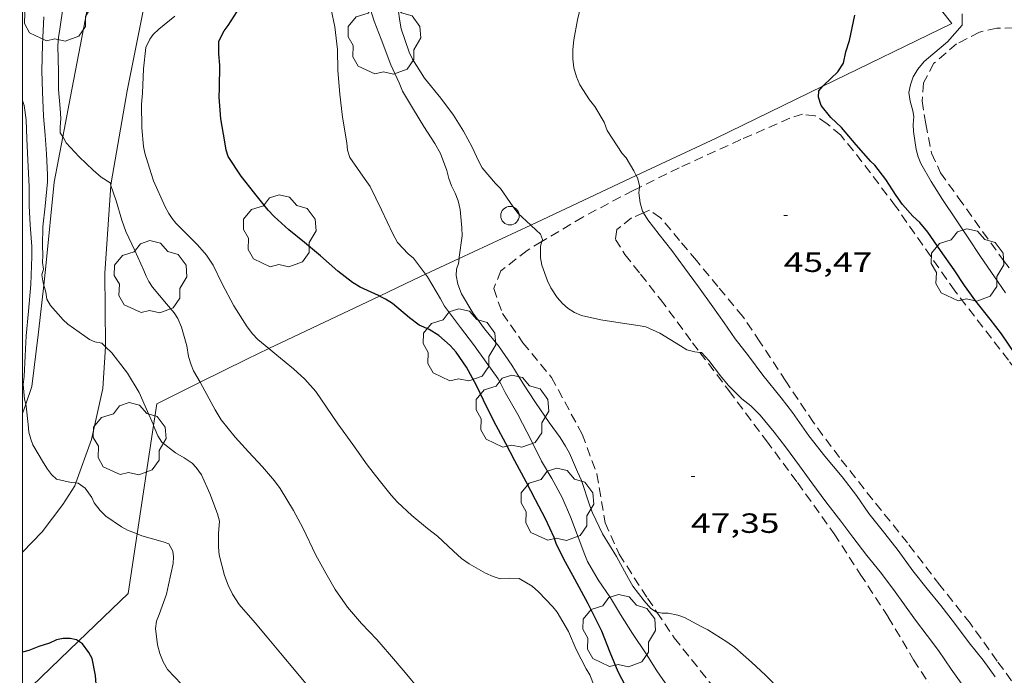
# Model space of a CAD drawing. Units: inches. Extents: x 455999 to 457002, y 4600000 to 4600502.
# Drawn here: x 456000 to 456053, y 4600397 to 4600433 of the extents above; entities that cross this region are included whole.
import ezdxf
from ezdxf.enums import TextEntityAlignment as Align

# ---------------------------------------------------------------- set-up
doc = ezdxf.new("R2010")
doc.units = ezdxf.units.IN
doc.header["$MEASUREMENT"] = 0
doc.linetypes.add('TRAZOS', pattern=[0.75, 0.5, -0.25])
for name, color, linetype, lineweight in [('ARBRE', 7, 'Continuous', 0), ('CAMI i PISTA FORESTAL', 7, 'Continuous', 0), ('CORBA DE NIVELL', 7, 'Continuous', 0), ('CORBA MESTRA', 7, 'Continuous', 0), ('COTA ALTIMETRICA', 7, 'Continuous', 0), ('FILAT', 7, 'Continuous', 0), ('MARC FULL', 7, 'Continuous', 0), ('PAL', 7, 'Continuous', 0), ('PARCEL-LA DE CONREU', 7, 'Continuous', 0)]:
    doc.layers.add(name, color=color, linetype=linetype, lineweight=lineweight)
doc.styles.add('Style-Arial', font='ARIAL.TTF')
doc.linetypes.add('filat', pattern='A,0.25,[7,dgnlstyle-mataro.shx,S=0.008,R=0,X=0,Y=0],10.25', length=10.5)

# ---------------------------------------------------------------- blocks, each defined once
blk = doc.blocks.new('ARBRE')
at = {"color": 0, "linetype": 'ByBlock', "lineweight": -2, "flags": 128}
blk.add_lwpolyline([(-0.507, -1.872), (-1.415, -1.448), (-1.697, -0.94), (-1.675, -0.342), (-1.951, 0.138), (-1.943, 0.686), (-1.511, 1.208), (-0.871, 1.406), (-0.543, 1.846), (-0.027, 2.012), (0.541, 1.882), (0.933, 1.428), (1.495, 1.262), (1.921, 0.694), (1.969, 0.068), (1.593, -0.562), (1.593, -1.098), (1.229, -1.618), (0.505, -1.886), (-0.049, -1.762), (-0.507, -1.872)], dxfattribs=at)
blk = doc.blocks.new('PAL')
at = {"color": 0, "linetype": 'ByBlock', "lineweight": -2}
blk.add_circle((0, 0), 0.5, dxfattribs=at)
blk = doc.blocks.new('COTA')
at = {"color": 0, "linetype": 'ByBlock', "lineweight": -2}
blk.add_line((0, 0), (0.2, 0), dxfattribs=at)

msp = doc.modelspace()

# ---------------------------------------------------------------- linework, layer by layer
at = {"layer": 'CAMI i PISTA FORESTAL', "color": 7, "linetype": 'Continuous', "lineweight": 0}
for points in [[(456004.107, 4600437.093, 50.883), (456003.752, 4600434.616, 51.11), (456002.657, 4600428.908, 51.622), (456002.169, 4600426.351, 51.927)], [(456004.767, 4600423.727, 52.011), (456004.777, 4600423.868, 51.994), (456005.64, 4600428.832, 51.41), (456006.822, 4600434.781, 50.951)], [(456002.169, 4600426.351, 51.927), (456001.702, 4600423.904, 52.218), (456001.264, 4600419.38, 52.946), (456001.148, 4600418.348, 53.07)], [(456004.468, 4600415.028, 52.999), (456004.474, 4600415.118, 52.986), (456004.429, 4600418.986, 52.566), (456004.767, 4600423.727, 52.011)], [(456001.148, 4600418.348, 53.07), (456000.864, 4600415.817, 53.374), (456000.503, 4600412.873, 53.838), (456000.177, 4600411.934, 53.987)], [(456002.878, 4600407.676, 54.155), (456003.718, 4600410.025, 53.798), (456004.333, 4600412.777, 53.334), (456004.468, 4600415.028, 52.999)], [(456000.177, 4600411.934, 53.987), (456000, 4600411.423, 54.068)], [(456000, 4600403.945, 54.472), (456001.056, 4600405.045, 54.366), (456002.181, 4600406.506, 54.238), (456002.823, 4600407.525, 54.178), (456002.878, 4600407.676, 54.155)]]:
    msp.add_polyline3d(points, dxfattribs=at)
at = {"layer": 'CORBA DE NIVELL', "color": 30, "linetype": 'Continuous', "lineweight": 0, "flags": 128}
for points, elevation in [([(456027.4, 4600421.587), (456026.711, 4600422.233), (456026.454, 4600422.576), (456025.78, 4600423.567), (456025.497, 4600423.835), (456024.781, 4600424.682), (456024.58, 4600425.046), (456024.249, 4600425.796), (456023.77, 4600426.653), (456023.232, 4600427.517), (456022.555, 4600428.437), (456021.675, 4600429.51), (456021.026, 4600430.533), (456020.849, 4600430.911), (456020.412, 4600432.179), (456020.34, 4600432.594), (456020.172, 4600433.909)], 47), ([(456002.169, 4600426.351), (456002.033, 4600426.558), (456002.032, 4600426.865), (456002.065, 4600427.342), (456002.038, 4600427.878), (456001.937, 4600428.895), (456001.935, 4600429.855), (456001.899, 4600431.255), (456001.931, 4600431.715), (456002.005, 4600432.148), (456002.186, 4600433.396)], 52), ([(456021.735, 4600418.932), (456021.082, 4600419.802), (456020.793, 4600420.035), (456020.217, 4600420.653), (456019.959, 4600421.116), (456019.352, 4600422.418), (456018.748, 4600423.66), (456018.467, 4600424.051), (456017.642, 4600425.239), (456017.526, 4600425.633), (456017.478, 4600426.026), (456017.244, 4600427.401), (456017.118, 4600428.652), (456017.007, 4600429.923), (456016.976, 4600431.055), (456016.838, 4600432.277), (456016.645, 4600433.211)], 49), ([(456001.148, 4600418.348), (456001.115, 4600418.472), (456001.049, 4600418.912), (456001.137, 4600419.205), (456001.075, 4600419.566), (456001.089, 4600419.959), (456001.076, 4600420.491), (456001.09, 4600421.495), (456001.218, 4600422.599), (456001.345, 4600423.928), (456001.342, 4600424.306), (456001.297, 4600425.423), (456001.219, 4600426.438), (456001.132, 4600427.462), (456001.068, 4600428.771), (456001.046, 4600429.911), (456001.074, 4600431.334), (456001.149, 4600432.813)], 53), ([(456000.177, 4600411.934), (456000.11, 4600412.205), (456000.03, 4600412.979), (456000.079, 4600413.412), (456000.143, 4600414.53), (456000.199, 4600415.616), (456000.33, 4600416.947), (456000.45, 4600418.385), (456000.51, 4600419.887)], 54), ([(456013.277, 4600414.923), (456012.682, 4600415.407), (456012.394, 4600415.719)], 51), ([(456052.444, 4600397.226), (456051.806, 4600398.111), (456051.052, 4600399.06), (456050.25, 4600400.121), (456049.52, 4600401.059), (456048.777, 4600401.97)], 46), ([(456048.266, 4600383.365), (456048.274, 4600383.7), (456048.218, 4600384.103), (456048.024, 4600385.355), (456047.715, 4600386.6), (456047.429, 4600387.937), (456047.152, 4600389.219), (456046.997, 4600389.647), (456046.54, 4600390.502), (456046.094, 4600391.04), (456045.396, 4600391.859), (456044.73, 4600392.659), (456043.881, 4600393.502), (456043.196, 4600394.238), (456042.386, 4600395.005), (456041.589, 4600395.725), (456040.887, 4600396.467), (456040.064, 4600397.312), (456039.311, 4600398.016)], 48)]:
    msp.add_lwpolyline(points, dxfattribs=dict(at, elevation=elevation))
at = {"layer": 'CORBA DE NIVELL', "color": 30, "linetype": 'Continuous', "lineweight": 0}
for points, elevation in [([(456033.092, 4600424.256), (456032.965, 4600424.517), (456032.543, 4600425.207), (456032.332, 4600425.453), (456031.531, 4600426.693), (456031.36, 4600427.139), (456030.864, 4600427.986), (456030.563, 4600428.345), (456030.048, 4600429.145), (456029.863, 4600429.59), (456029.734, 4600430.067), (456029.675, 4600430.56), (456029.679, 4600431.06), (456029.733, 4600431.575), (456029.925, 4600432.665), (456030.169, 4600433.742)], 46), ([(456023.537, 4600419.776), (456023.545, 4600419.85), (456023.699, 4600421.003), (456023.695, 4600421.438), (456023.599, 4600422.423), (456023.49, 4600422.89), (456023.328, 4600423.313), (456023.135, 4600423.699), (456022.985, 4600424.101), (456022.875, 4600424.53), (456022.535, 4600425.446), (456022.234, 4600425.992), (456021.644, 4600426.907), (456021.079, 4600427.816), (456020.481, 4600428.809), (456020.302, 4600429.259), (456019.867, 4600430.225), (456019.345, 4600431.625), (456018.967, 4600432.592), (456018.651, 4600433.554)], 48), ([(456012.394, 4600415.719), (456012.112, 4600416.104), (456011.385, 4600417.233), (456010.762, 4600418.417), (456010.271, 4600419.431), (456009.919, 4600419.956), (456009.438, 4600420.523), (456009.08, 4600420.876), (456008.271, 4600421.685), (456008.063, 4600421.944), (456007.88, 4600422.219), (456007.69, 4600422.576), (456007.059, 4600423.968), (456006.929, 4600424.366), (456006.591, 4600425.466), (456006.521, 4600425.835), (456006.441, 4600426.833), (456006.411, 4600428.114), (456006.463, 4600428.711), (456006.518, 4600430.015), (456006.647, 4600431.168), (456006.862, 4600431.615), (456007.047, 4600431.874), (456007.344, 4600432.16), (456008.22, 4600432.853)], 51), ([(456053.007, 4600417.935), (456052.415, 4600418.801), (456051.647, 4600419.885), (456050.981, 4600420.903), (456050.345, 4600421.878), (456049.612, 4600422.976), (456048.989, 4600423.936), (456048.443, 4600424.904), (456048.293, 4600425.263), (456048.189, 4600425.667), (456048.039, 4600426.643), (456048.018, 4600427.022), (456048.052, 4600427.437), (456048.005, 4600427.742), (456047.856, 4600428.28), (456047.794, 4600428.745), (456047.873, 4600429.161), (456048.032, 4600429.582), (456048.278, 4600429.992), (456048.621, 4600430.411), (456049.076, 4600430.808), (456049.876, 4600431.479), (456050.671, 4600432.381), (456050.658, 4600432.981)], 44), ([(456000.51, 4600419.887), (456000.495, 4600420.434), (456000.419, 4600421.607), (456000.352, 4600422.621), (456000.352, 4600423.138), (456000.349, 4600423.663), (456000.3, 4600424.724), (456000.231, 4600426.243), (456000.188, 4600427.272), (456000.082, 4600428.045), (456000, 4600428.314)], 54), ([(456004.767, 4600423.727), (456004.721, 4600423.859), (456004.243, 4600424.167), (456003.802, 4600424.544), (456003.048, 4600425.274), (456002.344, 4600426.02), (456002.203, 4600426.299), (456002.169, 4600426.351)], 52), ([(456033.264, 4600423.622), (456033.276, 4600423.718), (456033.153, 4600424.132), (456033.092, 4600424.256)], 46), ([(456009.575, 4600413.108), (456009.227, 4600413.729), (456009.087, 4600414.05), (456008.956, 4600414.493), (456008.852, 4600415.065), (456008.566, 4600416.078), (456008.377, 4600416.546), (456008.174, 4600416.856), (456007.759, 4600417.338), (456007.014, 4600418.232), (456006.814, 4600418.539), (456006.658, 4600418.837), (456006.537, 4600419.131), (456006.059, 4600420.224), (456005.577, 4600421.245), (456005.357, 4600421.844), (456005.055, 4600422.901), (456004.767, 4600423.727)], 52), ([(456033.484, 4600422.254), (456033.428, 4600422.347), (456033.302, 4600422.784), (456033.23, 4600423.33), (456033.264, 4600423.622)], 46), ([(456048.777, 4600401.97), (456048.012, 4600402.937), (456047.216, 4600404.029), (456046.493, 4600404.953), (456045.635, 4600406.027), (456044.966, 4600406.991), (456044.195, 4600408.01), (456043.262, 4600409.122), (456042.4, 4600410.211), (456041.525, 4600411.472), (456040.905, 4600412.261), (456039.925, 4600413.491), (456039.144, 4600414.528), (456038.422, 4600415.457), (456037.838, 4600416.314), (456037.223, 4600417.172), (456036.447, 4600418.265), (456035.696, 4600419.29), (456035.004, 4600420.208), (456034.331, 4600421.079), (456033.719, 4600421.871), (456033.484, 4600422.254)], 46), ([(456028.004, 4600420.7), (456028.041, 4600420.816), (456027.938, 4600421.101), (456027.687, 4600421.319), (456027.4, 4600421.587)], 47), ([(456036.527, 4600414.714), (456036.245, 4600414.741), (456035.818, 4600414.852), (456035.485, 4600415.074), (456034.372, 4600415.748), (456033.602, 4600416.099), (456033.306, 4600416.159), (456032.219, 4600416.323), (456031.176, 4600416.476), (456030.134, 4600416.709), (456029.754, 4600416.876), (456029.415, 4600417.082), (456029.107, 4600417.361), (456028.829, 4600417.687), (456028.482, 4600418.2), (456028.302, 4600418.582), (456027.996, 4600419.432), (456027.933, 4600419.818), (456027.927, 4600420.454), (456028.004, 4600420.7)], 47), ([(456034.207, 4600400.704), (456034.191, 4600400.707), (456033.877, 4600400.908), (456033.526, 4600401.313), (456032.906, 4600402.109), (456032.675, 4600402.526), (456032.032, 4600403.715), (456031.279, 4600404.937), (456030.733, 4600406.061), (456030.585, 4600406.449), (456030.135, 4600407.8), (456029.921, 4600408.273), (456029.491, 4600409.284), (456029.286, 4600409.666), (456028.982, 4600410.121), (456028.398, 4600410.941), (456027.666, 4600412.019), (456026.982, 4600413.058), (456026.385, 4600414.025), (456025.657, 4600415.074), (456024.91, 4600415.988), (456024.285, 4600416.852), (456023.668, 4600417.885), (456023.463, 4600418.392), (456023.382, 4600418.862), (456023.409, 4600419.203), (456023.51, 4600419.518), (456023.537, 4600419.776)], 48), ([(456034.82, 4600396.664), (456034.208, 4600397.55), (456033.62, 4600398.456), (456032.893, 4600399.564), (456032.252, 4600400.571), (456031.695, 4600401.483), (456031.037, 4600402.455), (456030.467, 4600403.439), (456030.313, 4600403.79), (456029.955, 4600404.759), (456029.542, 4600405.848), (456029.089, 4600406.899), (456028.536, 4600407.918), (456027.979, 4600408.855), (456027.446, 4600409.947), (456026.712, 4600411.363), (456026.016, 4600412.559), (456025.799, 4600413.03), (456025.641, 4600413.299), (456025.004, 4600414.195), (456024.315, 4600415.147), (456023.617, 4600416.065), (456022.76, 4600417.205), (456022.54, 4600417.61), (456021.837, 4600418.796), (456021.735, 4600418.932)], 49), ([(456004.468, 4600415.028), (456004.274, 4600415.217), (456003.906, 4600415.295), (456003.602, 4600415.421), (456003.351, 4600415.602), (456002.438, 4600416.235), (456002.193, 4600416.484), (456001.505, 4600417.254), (456001.314, 4600417.594), (456001.248, 4600417.977), (456001.148, 4600418.348)], 53), ([(456007.069, 4600410.778), (456007.043, 4600410.852), (456006.734, 4600411.538), (456006.295, 4600412.553), (456005.668, 4600413.604), (456005.473, 4600413.837), (456004.813, 4600414.693), (456004.468, 4600415.028)], 53), ([(456031.059, 4600396.137), (456030.584, 4600397.32), (456030.399, 4600397.645), (456029.85, 4600398.698), (456029.434, 4600399.655), (456028.828, 4600400.713), (456028.597, 4600401), (456027.828, 4600401.811), (456027.476, 4600402.106), (456026.775, 4600402.531), (456026.248, 4600402.537), (456025.753, 4600402.498), (456025.378, 4600402.622), (456024.958, 4600402.817), (456024.083, 4600403.306), (456023.669, 4600403.6), (456023.235, 4600403.993), (456022.369, 4600404.813), (456021.844, 4600405.228), (456020.992, 4600405.913), (456020.218, 4600406.636), (456019.871, 4600407.024), (456019.231, 4600407.819), (456018.586, 4600408.661), (456017.807, 4600409.746), (456017.008, 4600410.866), (456016.399, 4600411.766), (456015.812, 4600412.604), (456015.218, 4600413.28), (456014.614, 4600413.839), (456013.713, 4600414.57), (456013.277, 4600414.923)], 51), ([(456050.71, 4600396.755), (456050.08, 4600397.636), (456049.384, 4600398.646), (456048.774, 4600399.454), (456048.149, 4600400.267), (456047.561, 4600401.099), (456046.958, 4600401.936), (456046.243, 4600402.881), (456045.522, 4600403.765), (456044.773, 4600404.744), (456044.116, 4600405.608), (456043.314, 4600406.652), (456042.561, 4600407.675), (456041.889, 4600408.594), (456041.135, 4600409.617), (456040.527, 4600410.423), (456039.772, 4600411.335), (456039.264, 4600411.828), (456038.784, 4600412.213), (456038.053, 4600412.947), (456037.635, 4600413.458), (456037.004, 4600414.291), (456036.603, 4600414.707), (456036.527, 4600414.714)], 47), ([(456021.413, 4600396.51), (456020.626, 4600397.448), (456019.794, 4600398.446), (456019.102, 4600399.239), (456018.275, 4600400.101), (456017.519, 4600400.976), (456016.865, 4600401.931), (456016.35, 4600402.805), (456015.81, 4600403.772), (456015.108, 4600405.25), (456014.611, 4600406.185), (456013.897, 4600407.377), (456013.593, 4600407.79), (456012.938, 4600408.552), (456012.185, 4600409.356), (456011.468, 4600410.148), (456010.717, 4600411.074), (456010.382, 4600411.629), (456009.837, 4600412.639), (456009.575, 4600413.108)], 52), ([(456002.878, 4600407.676), (456002.617, 4600407.699), (456001.835, 4600407.883), (456001.565, 4600408.137), (456001.348, 4600408.414), (456001.131, 4600408.76), (456000.555, 4600409.733), (456000.439, 4600410.033), (456000.346, 4600410.424), (456000.304, 4600410.828), (456000.204, 4600411.825), (456000.177, 4600411.934)], 54), ([(456015.546, 4600396.537), (456014.754, 4600397.48), (456013.901, 4600398.503), (456013.184, 4600399.358), (456012.541, 4600400.124), (456011.683, 4600401.122), (456011.322, 4600401.676), (456011.086, 4600402.157), (456010.888, 4600402.679), (456010.608, 4600403.797), (456010.565, 4600404.215), (456010.567, 4600404.953), (456010.628, 4600405.621), (456010.517, 4600406.003), (456010.094, 4600407.104), (456009.658, 4600408.122), (456009.365, 4600408.514), (456009.138, 4600408.735), (456008.707, 4600409.037), (456008.242, 4600409.305), (456007.517, 4600409.871), (456007.3, 4600410.222), (456007.143, 4600410.565), (456007.069, 4600410.778)], 53), ([(456006.184, 4600404.928), (456005.664, 4600405.138), (456005.33, 4600405.318), (456004.485, 4600405.877), (456004.186, 4600406.196), (456003.87, 4600406.609), (456003.73, 4600406.889), (456003.385, 4600407.387), (456002.995, 4600407.666), (456002.878, 4600407.676)], 54), ([(456008.576, 4600396.82), (456007.824, 4600397.609), (456007.585, 4600398.025), (456007.41, 4600398.483), (456007.28, 4600398.949), (456007.164, 4600399.828), (456007.221, 4600400.22), (456007.372, 4600400.582), (456007.763, 4600401.678), (456007.872, 4600402.182), (456008.124, 4600403.333), (456008.133, 4600403.695), (456008.103, 4600404.005), (456007.887, 4600404.398), (456007.59, 4600404.504), (456006.437, 4600404.826), (456006.184, 4600404.928)], 54), ([(456039.311, 4600398.016), (456038.403, 4600398.806), (456037.983, 4600399.106), (456036.958, 4600399.744), (456036.593, 4600399.929), (456035.699, 4600400.416), (456035.341, 4600400.539), (456034.812, 4600400.659), (456034.493, 4600400.652), (456034.207, 4600400.704)], 48)]:
    msp.add_lwpolyline(points, dxfattribs=dict(at, elevation=elevation))
at = {"layer": 'CORBA MESTRA', "color": 30, "linetype": 'Continuous', "lineweight": 30}
for points, elevation in [([(456010.694, 4600427.312), (456010.604, 4600428.495), (456010.629, 4600428.976), (456010.646, 4600430.206), (456010.578, 4600430.817), (456010.587, 4600431.509), (456010.874, 4600432.063), (456011.082, 4600432.363), (456011.892, 4600433.607)], 50), ([(456043.155, 4600429.077), (456043.212, 4600429.139), (456043.97, 4600429.854), (456044.271, 4600430.33), (456044.392, 4600430.938), (456044.599, 4600431.551), (456044.879, 4600432.903)], 45), ([(456053.499, 4600414.665), (456052.784, 4600415.716), (456052.182, 4600416.521), (456051.403, 4600417.48), (456050.796, 4600418.328), (456050.228, 4600419.173), (456049.498, 4600420.211), (456048.808, 4600421.214), (456048.381, 4600421.723), (456048.011, 4600422.07), (456047.453, 4600422.704), (456047.112, 4600423.185), (456046.551, 4600424.046), (456045.951, 4600424.811), (456045.737, 4600425.023), (456044.957, 4600425.915), (456044.151, 4600426.851), (456043.588, 4600427.397), (456043.071, 4600428.039), (456042.923, 4600428.489), (456042.936, 4600428.834), (456043.155, 4600429.077)], 45), ([(456032.688, 4600396.382), (456032.115, 4600397.488), (456031.68, 4600398.523), (456031.23, 4600399.675), (456030.497, 4600401.159), (456029.784, 4600402.482), (456029.282, 4600403.398), (456028.792, 4600404.36), (456028.667, 4600404.74), (456028.198, 4600405.741), (456027.651, 4600406.766), (456027.162, 4600407.728), (456026.543, 4600408.864), (456026.063, 4600409.798), (456025.545, 4600410.777), (456025.049, 4600411.735), (456024.483, 4600412.926), (456023.945, 4600413.915), (456023.376, 4600414.738), (456023.06, 4600415.094), (456022.449, 4600415.636), (456021.926, 4600415.949), (456021.393, 4600416.186), (456020.865, 4600416.578), (456019.948, 4600417.354), (456019.58, 4600417.599), (456019.254, 4600417.759)], 50), ([(456003.022, 4600399.14), (456002.901, 4600399.218), (456002.563, 4600399.285), (456002.188, 4600399.284), (456001.827, 4600399.216), (456001.459, 4600399.038), (456000.871, 4600398.862), (456000.338, 4600398.645), (456000, 4600398.547)], 55), ([(456009.439, 4600387.915), (456008.86, 4600388.575), (456008.125, 4600389.452), (456007.318, 4600390.289), (456006.487, 4600391.08), (456005.692, 4600391.828), (456004.883, 4600392.767), (456004.683, 4600393.137), (456004.475, 4600393.652), (456004.361, 4600394.068), (456004.299, 4600394.471), (456004.277, 4600394.865), (456004.203, 4600395.32), (456004.007, 4600396.351), (456003.938, 4600397.285), (456003.753, 4600398.215), (456003.573, 4600398.529), (456003.231, 4600399.005), (456003.022, 4600399.14)], 55)]:
    msp.add_lwpolyline(points, dxfattribs=dict(at, elevation=elevation))
at = {"layer": 'CORBA MESTRA', "color": 30, "linetype": 'Continuous', "lineweight": 30, "elevation": 50, "flags": 128}
msp.add_lwpolyline([(456019.254, 4600417.759), (456019.191, 4600417.79), (456018.21, 4600418.23), (456017.787, 4600418.492), (456017.003, 4600419.103), (456016.066, 4600419.92), (456015.195, 4600420.641), (456014.368, 4600421.34), (456013.561, 4600422.053), (456013.248, 4600422.395), (456012.534, 4600423.295), (456011.786, 4600424.218), (456011.085, 4600425.296), (456010.984, 4600425.628), (456010.906, 4600426.07), (456010.694, 4600427.312)], dxfattribs=at)
at = {"layer": 'FILAT', "color": 7, "linetype": 'filat', "lineweight": 0}
for points in [[(456050.116, 4600432.465, 44.442), (456038.512, 4600447.072, 45.344)], [(456050.116, 4600432.465, 44.442), (456043.155, 4600429.077, 45.255)], [(456043.155, 4600429.077, 45.255), (456037.404, 4600426.277, 45.926), (456033.092, 4600424.256, 46.929)], [(456033.092, 4600424.256, 46.929), (456027.4, 4600421.587, 48.253)], [(456027.4, 4600421.587, 48.253), (456023.537, 4600419.776, 49.152)], [(456023.537, 4600419.776, 49.152), (456021.735, 4600418.932, 49.571)], [(456021.735, 4600418.932, 49.571), (456021.087, 4600418.628, 49.722), (456019.254, 4600417.759, 50.063)], [(456019.254, 4600417.759, 50.063), (456013.277, 4600414.923, 51.174)], [(456013.277, 4600414.923, 51.174), (456012.097, 4600414.363, 51.394), (456009.575, 4600413.108, 52.159)], [(456009.575, 4600413.108, 52.159), (456007.246, 4600411.949, 52.866), (456007.069, 4600410.778, 53.074)], [(456007.069, 4600410.778, 53.074), (456006.184, 4600404.928, 54.115)], [(456006.184, 4600404.928, 54.115), (456005.697, 4600401.715, 54.686), (456003.022, 4600399.14, 55.467)], [(456003.022, 4600399.14, 55.467), (456000, 4600396.23, 56.35)]]:
    msp.add_polyline3d(points, dxfattribs=at)
at = {"layer": 'MARC FULL', "color": 0, "linetype": 'Continuous'}
msp.add_lwpolyline([(456000, 4600000), (456000, 4600500)], dxfattribs=at)
at = {"layer": 'PARCEL-LA DE CONREU', "color": 7, "linetype": 'TRAZOS', "lineweight": 0}
for points in [[(456053.476, 4600432.223, 43.594), (456052.532, 4600432.209, 43.674), (456051.596, 4600431.999, 43.718), (456050.365, 4600431.363, 43.83), (456049.146, 4600430.314, 43.93), (456048.583, 4600429.261, 43.902), (456048.506, 4600428.289, 43.922), (456048.702, 4600427.053, 43.89), (456049.017, 4600425.459, 43.83), (456049.504, 4600424.411, 43.814), (456050.457, 4600423.07, 43.798), (456052.9, 4600419.668, 43.67), (456055.677, 4600416.134, 43.494)], [(456047.078, 4600422.61, 45.074), (456044.81, 4600425.6, 45.146), (456044.116, 4600426.433, 45.166), (456043.387, 4600427.053, 45.102), (456042.74, 4600427.481, 45.094), (456042.063, 4600427.566, 45.126), (456041.381, 4600427.359, 45.182), (456038.738, 4600426.196, 45.298), (456035.412, 4600424.684, 45.634), (456033.264, 4600423.622, 45.959)], [(456033.264, 4600423.622, 45.959), (456032.925, 4600423.454, 46.01), (456030.204, 4600422.017, 46.486), (456028.004, 4600420.7, 46.809)], [(456065.923, 4600396.373, 44.977), (456065.111, 4600397.614, 44.962), (456063.542, 4600399.963, 45.026), (456061.379, 4600403.259, 45.09), (456058.572, 4600407.139, 45.142), (456055.828, 4600410.857, 45.098), (456053.157, 4600414.302, 45.002), (456050.267, 4600418.044, 44.97), (456047.078, 4600422.61, 45.074)], [(456033.484, 4600422.254, 46.057), (456032.842, 4600421.97, 46.218), (456032.043, 4600421.341, 46.318), (456031.971, 4600420.811, 46.418), (456032.485, 4600419.994, 46.518), (456033.326, 4600418.935, 46.658), (456034.408, 4600417.571, 46.726), (456036.126, 4600415.243, 46.862), (456036.527, 4600414.714, 46.915)], [(456067.669, 4600379.907, 45.005), (456066.405, 4600381.197, 45.114), (456064.017, 4600383.658, 45.066), (456062.13, 4600385.845, 45.162), (456060.396, 4600387.893, 45.262), (456058.188, 4600390.573, 45.498), (456056.247, 4600393.111, 45.55), (456054.66, 4600395.189, 45.518), (456052.555, 4600398.071, 45.566), (456051.104, 4600400.106, 45.614), (456049.469, 4600402.159, 45.55), (456047.724, 4600404.439, 45.526), (456045.842, 4600406.77, 45.47), (456044.056, 4600409.041, 45.478), (456042.651, 4600410.933, 45.462), (456041.155, 4600413.171, 45.482), (456039.762, 4600415.291, 45.438), (456038.842, 4600416.655, 45.47), (456037.495, 4600418.266, 45.578), (456036.335, 4600419.679, 45.678), (456035.433, 4600420.755, 45.738), (456034.405, 4600421.981, 45.862), (456033.802, 4600422.394, 45.978), (456033.484, 4600422.254, 46.057)], [(456028.004, 4600420.7, 46.809), (456027.205, 4600420.221, 46.926), (456025.788, 4600419.115, 47.09), (456025.406, 4600418.158, 47.19), (456025.876, 4600416.819, 47.206), (456026.979, 4600415.238, 47.194), (456028.522, 4600413.374, 47.226), (456030.181, 4600410.301, 47.398), (456030.972, 4600408.162, 47.542), (456031.415, 4600405.531, 47.634), (456032.18, 4600403.829, 47.698), (456033.699, 4600401.453, 47.894), (456034.207, 4600400.704, 47.924)], [(456036.527, 4600414.714, 46.915), (456038.089, 4600412.655, 47.122), (456040.109, 4600409.949, 47.166), (456041.789, 4600407.698, 47.294), (456043.767, 4600404.935, 47.37), (456045.174, 4600402.754, 47.45), (456046.679, 4600400.444, 47.394), (456048.047, 4600398.141, 47.494), (456049.714, 4600395.551, 47.606), (456051.35, 4600393.117, 47.618), (456052.457, 4600391.592, 47.63), (456053.604, 4600390.194, 47.562)], [(456034.207, 4600400.704, 47.924), (456035.145, 4600399.319, 47.978), (456037.088, 4600396.872, 48.07), (456038.641, 4600395.214, 48.194), (456040.621, 4600392.824, 48.226), (456042.73, 4600390.087, 48.35), (456044.051, 4600388.214, 48.366), (456045.693, 4600386.25, 48.358), (456047.172, 4600384.593, 48.262), (456048.226, 4600383.394, 48.13), (456048.266, 4600383.365, 48.126)]]:
    msp.add_polyline3d(points, dxfattribs=at)

# ---------------------------------------------------------------- block references
at = {"layer": 'ARBRE', "color": 3, "linetype": 'Continuous', "lineweight": 0, "xscale": 1.000001550400009, "yscale": 1.000001550399986, "zscale": 1.0000015504, "rotation": 359.9995652666707}
for p in [(456001.798, 4600433.4, 52.922), (456019.506, 4600431.612, 48.282), (456013.86, 4600421.215, 49.53), (456050.95, 4600419.378, 44.858), (456006.897, 4600418.735, 52.362), (456023.555, 4600415.063, 49.194), (456026.41, 4600411.485, 49.914), (456005.768, 4600409.998, 51.962), (456028.831, 4600406.458, 50.074), (456032.165, 4600399.648, 49.802)]:
    msp.add_blockref('ARBRE', p, dxfattribs=at)
at = {"layer": 'COTA ALTIMETRICA', "color": 7, "linetype": 'Continuous', "lineweight": 0, "xscale": 1.000001550400009, "yscale": 1.000001550399986, "zscale": 1.0000015504, "rotation": 359.9995652666707}
for p in [(456041.048, 4600422.109, 45.473), (456036.046, 4600408.033, 47.345)]:
    msp.add_blockref('COTA', p, dxfattribs=at)
at = {"layer": 'PAL', "color": 7, "linetype": 'Continuous', "lineweight": 20, "xscale": 1.000001550400009, "yscale": 1.000001550399986, "zscale": 1.0000015504, "rotation": 359.9995652666707}
msp.add_blockref('PAL', (456026.282, 4600422.093, 47.802), dxfattribs=at)

# ---------------------------------------------------------------- texts
at = {"layer": 'COTA ALTIMETRICA', "color": 7, "linetype": 'Continuous', "lineweight": 0, "style": 'Style-Arial', "width": 1.333331}
for s, p in [('45,47', (456041.048, 4600420.109, 45.473)), ('47,35', (456036.045, 4600406.033, 47.345))]:
    msp.add_text(s, height=1.05, rotation=359.9996, dxfattribs=at).set_placement(p, align=Align.TOP_LEFT)

doc.saveas('drawing.dxf')
